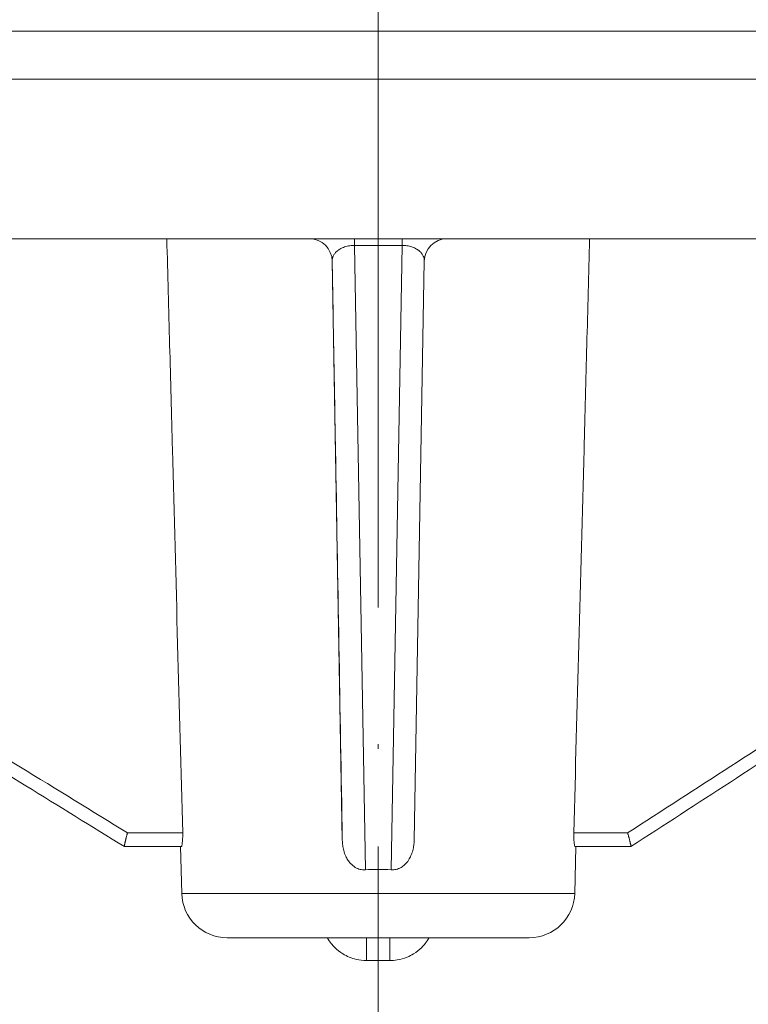
# Model space of a CAD drawing. Units: millimetres. Extents: x 2673 to 4786, y 0 to 1485.
# Drawn here: x 3078 to 3094, y 345 to 367 of the extents above; entities that cross this region are included whole.
import ezdxf

# ---------------------------------------------------------------- set-up
doc = ezdxf.new("R2010")
doc.units = ezdxf.units.MM
doc.linetypes.add('ACAD_ISO04W100', pattern=[30, 24, -3, 0, -3])
doc.linetypes.add('DOT_CENTER', pattern=[14, 12, -1, 0, -1])
for name, color, linetype, lineweight in [('вспомогательный', 140, 'Continuous', 20), ('маскировка', 93, 'Continuous', 25), ('Оси', 10, 'ACAD_ISO04W100', 13), ('Основной', 7, 'Continuous', 30)]:
    doc.layers.add(name, color=color, linetype=linetype, lineweight=lineweight)

# ---------------------------------------------------------------- blocks, each defined once
blk = doc.blocks.new('157 маск')
blk.add_wipeout([(22276.72649344258, 2831.0808633159363), (22276.726493442588, 2829.5828633159363), (22288.22527486273, 2829.5828633159363), (22288.22573063066, 2809.585352160845), (22288.240678749262, 2809.4144823540205), (22288.72853330323, 2806.6451428717687), (22288.841868628493, 2806.224642867921), (22289.027031465994, 2805.825714984807), (22289.277163720173, 2805.47128817669), (22289.584753302195, 2805.163155140879), (22289.941679035026, 2804.91365385316), (22290.336977329545, 2804.7295332917274), (22290.75846642018, 2804.6168042652857), (22291.190893403334, 2804.579263315936), (22295.18443464561, 2804.5792633159363), (22295.269171201773, 2804.9092248362285), (22295.300640762995, 2805.251208215792), (22295.302061968952, 2805.284109484506), (22295.325903431083, 2805.9485297018146), (22295.625307097787, 2819.259196930076), (22295.668733114297, 2819.9685151548915), (22295.719287441643, 2820.3249455659243), (22295.760096356484, 2820.4924045874363), (22295.852471669295, 2820.628463315936), (22298.02174425423, 2820.6291634580307), (22298.022708371704, 2820.6280629447824), (22298.188361226752, 2820.3109305806493), (22298.282479308262, 2819.9780873814066), (22298.366293620784, 2819.2874749651455), (22298.78329558556, 2807.5998031661957), (22298.58556783753, 2807.3181037987806), (22298.523326859115, 2807.20461559268), (22298.439640901786, 2806.9324731975244), (22298.438510402048, 2806.944610026364), (22298.473511610988, 2805.998663578491), (22298.564156336844, 2805.4675024264434), (22298.793166875203, 2805.025808012734), (22298.985277673444, 2804.828331626612), (22299.070561601246, 2804.764292120121), (22299.163573019487, 2804.709691935603), (22299.240683419775, 2804.672865020222), (22299.30250537353, 2804.6476723582628), (22299.364314580114, 2804.626753118546), (22299.671908349013, 2804.5794551904037), (22306.83727695391, 2804.5807075651924), (22307.04411637058, 2804.633989557654), (22307.198719698878, 2804.7381246904324), (22307.45398887809, 2805.0712348917596), (22307.504507889586, 2805.1755972799465), (22307.551030334558, 2805.2907530099183), (22307.59067718634, 2805.41204408081), (22307.592245308253, 2805.4129727869586), (22307.624445418503, 2805.5429824851753), (22307.67488662303, 2805.8988591431803), (22307.678301498676, 2805.9485297018146), (22308.51985892324, 2819.259196930057), (22308.58222817761, 2819.6679550248496), (22308.58222817761, 2819.6679550248496), (22308.58222817761, 2819.6679550248496), (22308.62980991761, 2819.8355209518545), (22308.70368187847, 2820.026974696197), (22308.804324297405, 2820.2055441922644), (22308.896014187394, 2820.3268122050818), (22308.969865471932, 2820.4073272787064), (22309.044094707002, 2820.473220061323), (22309.126010958407, 2820.530675265607), (22309.20658555011, 2820.573624457499), (22309.291708028235, 2820.605053660407), (22309.463735236575, 2820.628463315936), (22319.257190074433, 2820.628463315936), (22319.28587306977, 2820.6275137934826), (22319.349155364318, 2820.625418880408), (22319.445221199818, 2820.607357422975), (22319.53834747675, 2820.5782016482135), (22319.714327099897, 2820.49003472314), (22319.799104148846, 2820.4297771932165), (22319.883824039007, 2820.356979981335), (22319.968724630344, 2820.268487368583), (22320.047207718864, 2820.1683793624825), (22320.12058216552, 2820.055724607533), (22320.18067887592, 2819.942784675528), (22320.23527687613, 2819.818711097473), (22320.27989993806, 2819.690975315463), (22320.356183780674, 2819.2675932165357), (22320.36911931553, 2819.0847707350363), (22320.395149075375, 2818.7172293102526), (22321.307259306057, 2805.921217954867), (22321.307259306057, 2805.921217954867), (22321.317034579322, 2805.8240277402656), (22321.34484961085, 2805.699066190835), (22321.37733431918, 2805.56545751309), (22321.42370555738, 2805.4383750083525), (22321.48067629757, 2805.309734511102), (22321.549177829387, 2805.197440704108), (22321.623163881308, 2805.091045868846), (22321.706095883328, 2804.992184777038), (22321.799131969263, 2804.899622786923), (22321.89755784543, 2804.8189759345432), (22322.00797699655, 2804.745671469557), (22322.122321625116, 2804.6856788633427), (22322.244499209086, 2804.637805055675), (22322.348093536413, 2804.605520817364), (22322.43115377814, 2804.5938979519174), (22322.494569003942, 2804.585480195581), (22322.55746517132, 2804.5802410956594), (22322.621205690906, 2804.5792633159363), (22333.053930948914, 2804.5792633159363), (22333.140453265754, 2804.5848520716245), (22333.314855543613, 2804.5941612137076), (22333.506450806155, 2804.6594741212375), (22333.660816112846, 2804.7331287906777), (22333.769234424184, 2804.7988628212343), (22333.87721633225, 2804.8792971949506), (22334.00864630988, 2804.997970871002), (22334.154882317907, 2805.174000060482), (22334.26455509428, 2805.3687031379295), (22334.333450164606, 2805.538323248476), (22334.374006309055, 2805.6708416981833), (22334.404214877573, 2805.8103487856374), (22334.418760215147, 2805.9485297018146), (22335.592240545455, 2819.2591969300574), (22335.592240545455, 2819.393853080116), (22335.623591236857, 2819.533732554267), (22335.667017996224, 2819.670019763007), (22335.719333227207, 2819.794444059985), (22335.781025231892, 2819.913275743765), (22335.856648926816, 2820.0317994009556), (22335.943103151538, 2820.141907760205), (22336.066540758125, 2820.272435541736), (22336.066540758125, 2820.272435541736), (22336.23755182863, 2820.4103353003934), (22336.430401396625, 2820.512718406829), (22336.595065694095, 2820.5722448028696), (22336.595065694095, 2820.5722448028696), (22336.72510424996, 2820.6051750239276), (22336.857776272038, 2820.625108540529), (22336.984653924534, 2820.628463315936), (22351.697647000892, 2820.6352701167025), (22352.254252619987, 2820.526254931203), (22352.720205155147, 2820.233096190772), (22353.05764006297, 2819.7894563271116), (22353.2075947279, 2819.26014009269), (22354.1996428988, 2807.8799898435013), (22354.210286526963, 2807.755254481013), (22354.36835446326, 2805.9485297018146), (22354.520061026276, 2805.41223461747), (22354.848968698156, 2804.9735510346654), (22355.319184851283, 2804.6817631804297), (22355.862646510395, 2804.5792633159363), (22366.88843884761, 2804.579302428747), (22367.43435682444, 2804.6815522748657), (22367.904979036426, 2804.9756600903493), (22368.233277620027, 2805.416030917695), (22368.380981469905, 2805.94902370441), (22368.518733775545, 2807.5954771236497), (22368.54868702421, 2807.8657632719105), (22369.54672343838, 2819.259223829583), (22369.696510701036, 2819.7923035522836), (22370.0282607849, 2820.2348888881097), (22370.501928438294, 2820.5285748924657), (22371.041019796092, 2820.628463315936), (22385.76589580088, 2820.628463315936), (22386.026733072496, 2820.613654898056), (22386.23637574099, 2820.5473417381145), (22386.394887911025, 2820.4731149325626), (22386.505805859342, 2820.407241347426), (22386.613937890972, 2820.3289740115447), (22386.7177230255, 2820.237784958194), (22386.812355156213, 2820.136141259924), (22386.895646756588, 2820.0284574881944), (22386.967869293727, 2819.9161625321817), (22387.030085365084, 2819.7972194280637), (22387.083751935043, 2819.6693981305043), (22387.125904712433, 2819.5369366659174), (22387.157661170386, 2819.39742268853), (22387.173572960175, 2819.2591969300574), (22388.33178951031, 2805.9485297018146), (22388.345703035193, 2805.814072582523), (22388.373887339374, 2805.6817730512716), (22388.414588380117, 2805.54546133124), (22388.46691680824, 2805.4139434392036), (22388.530967156843, 2805.288846312683), (22388.60131641064, 2805.177142375899), (22388.680150827106, 2805.0722759931164), (22388.769952653496, 2804.9731323882593), (22388.870565634585, 2804.881595502471), (22388.978260512886, 2804.79797214875), (22389.089725256574, 2804.7331872506406), (22389.209332965842, 2804.675884375809), (22389.209332965842, 2804.675884375809), (22389.328441153226, 2804.6337821635534), (22389.448228515197, 2804.603200856102), (22389.56751026347, 2804.587488391233), (22389.651370989, 2804.5806844328436), (22389.696618776543, 2804.5792633159363), (22400.129344034558, 2804.5792633159363), (22400.15208211985, 2804.5796362488472), (22400.19741850289, 2804.5803390247434), (22400.260000541686, 2804.5859055297965), (22400.326748247935, 2804.596135519562), (22400.40735093051, 2804.6110043621447), (22400.511017466622, 2804.639462738597), (22400.630463698446, 2804.687075535797), (22400.32221160744, 2804.5943461816514), (22400.511017466622, 2804.639462738597), (22400.630463698446, 2804.687075535797), (22400.742051035042, 2804.745328035661), (22400.853081781297, 2804.8188472376814), (22400.953754438386, 2804.901737409381), (22401.077704221927, 2805.0256120083295), (22401.210330077218, 2805.200355263158), (22401.313232872653, 2805.4008332462486), (22401.373320290117, 2805.566585802765), (22401.409190517275, 2805.6975260157037), (22401.43465412655, 2805.8282084188486), (22401.4472829923, 2805.9643596866867), (22402.394368493588, 2819.2674571872285), (22402.405241683595, 2819.363348915148), (22402.4266816123, 2819.5542966180656), (22402.49666346245, 2819.7756934567815), (22402.570126446557, 2819.9443173334744), (22402.634572447, 2820.064101646868), (22402.707717340145, 2820.1744929545775), (22402.783810374538, 2820.2734846071685), (22402.86672209337, 2820.356977145189), (22402.951428401248, 2820.4297627519727), (22403.036219910588, 2820.4900338161406), (22403.12202043659, 2820.53865659425), (22403.21224799763, 2820.578218286242), (22403.30536534516, 2820.607365250694), (22403.401405793655, 2820.6254197574117), (22403.497954027505, 2820.628559446264), (22413.315748623267, 2820.6272284144175), (22413.374026064812, 2820.624741134735), (22413.46297988915, 2820.6041459820435), (22413.54797166608, 2820.5717746162613), (22413.62819457242, 2820.5280849949154), (22413.70606662805, 2820.4735115890153), (22413.78019547927, 2820.4078031757285), (22413.854120555952, 2820.327326043571), (22413.92151167259, 2820.2382822492054), (22413.984705646606, 2820.1371978264488), (22414.038951588824, 2820.032948197126), (22414.08895895923, 2819.9179272041283), (22414.147130603666, 2819.7533794051806), (22414.230690802226, 2819.2591969300574), (22415.075666063498, 2805.898827648141), (22415.08196586706, 2805.8072162588287), (22415.10162125084, 2805.6681771761), (22415.126864200058, 2805.5396139452114), (22415.17047571276, 2805.372195949798), (22415.238741353438, 2805.1813799706224), (22415.33111235571, 2805.0053545025844), (22415.416245288132, 2804.883595083946), (22415.483032987562, 2804.8046314922162), (22415.553607466365, 2804.7365799658924), (22415.62554865194, 2804.6814234106478), (22415.70183656209, 2804.6363082684657), (22415.782132839835, 2804.6029396469285), (22415.86415740118, 2804.582655668096), (22415.917619402346, 2804.580323106669), (22415.94190981243, 2804.5792633159363), (22423.065208808996, 2804.5792633159363), (22423.105749282004, 2804.5798424214663), (22423.146673471547, 2804.581688488106), (22423.188109390772, 2804.5881866711693), (22423.23070094706, 2804.595186444494), (22423.271999095665, 2804.6054114650206), (22423.31416735407, 2804.6175615124343), (22423.356276775834, 2804.632144805966), (22423.398165118168, 2804.649189039002), (22423.449026116017, 2804.647998817885), (22423.51081624391, 2804.6732864678424), (22423.57313440767, 2804.7031541706847), (22423.638705074205, 2804.7397438826074), (22423.711677659834, 2804.7887977565265), (22423.778677370756, 2804.8388878290716), (22423.83103353881, 2804.8868320624806), (22423.87532643319, 2804.9308552840266), (22423.91743750529, 2804.977185380584), (22423.97455311186, 2805.04670445305), (22424.04055530944, 2805.1423917682705), (22424.04055530944, 2805.1423917682705), (22424.105543708476, 2805.261609060138), (22424.15470444258, 2805.3746946580172), (22424.187838767146, 2805.4696063521906), (22424.210348526834, 2805.5468247615277), (22424.226160454728, 2805.609573839042), (22424.239979175705, 2805.6735039858854), (22424.251195599052, 2805.735605683843), (22424.26094024156, 2805.801521884774), (22424.27396280025, 2805.937652552957), (22424.277038114476, 2805.998663578495), (22424.312106396665, 2806.9487255677686), (22424.29177631776, 2807.060984517846), (22424.26630409615, 2807.127363044744), (22424.2269806382, 2807.2088735318503), (22424.164981651975, 2807.318106803935), (22424.00573272959, 2807.5483792116506), (22423.9672541399, 2807.599803166194), (22424.38490253798, 2819.2852057686055), (22424.392362592786, 2819.430801520212), (22424.402499177508, 2819.55278934367), (22424.418919391144, 2819.6954625120275), (22424.436558304824, 2819.8139634062563), (22424.449305360704, 2819.88659952544), (22424.465103822193, 2819.965569980486), (22424.48221168096, 2820.0413767347427), (22424.500533398965, 2820.1139056720986), (22424.519973332855, 2820.18304235665), (22424.5371846795, 2820.2382450631862), (22424.551760367405, 2820.2815231428517), (22424.563546002457, 2820.3147367419892), (22424.591169701536, 2820.3859301410994), (22424.67264428287, 2820.550325864082), (22424.702786534453, 2820.596354062297), (22424.728190892496, 2820.628463315936), (22426.89807805617, 2820.628463315936), (22426.96117164001, 2820.5677490397675), (22426.98262228923, 2820.5162822258803), (22427.004610272557, 2820.444294202211), (22427.027044079743, 2820.346959023902), (22427.05219382029, 2820.20664684941), (22427.076813870226, 2820.0199824186047), (22427.09478843358, 2819.8292634828094), (22427.12524262771, 2819.2591969300593), (22427.424646294374, 2805.9485297018146), (22427.428651385202, 2805.678605779486), (22427.439174632364, 2805.4212742046107), (22427.453434159597, 2805.1871691984657), (22427.472165577943, 2804.9842523797497), (22427.490893169383, 2804.817279501679), (22427.515230946858, 2804.6980029092083), (22427.56611507986, 2804.5792633159363), (22431.58228089601, 2804.579439257769), (22431.733507006964, 2804.584227078081), (22431.879738123906, 2804.5974731630467), (22432.10425176818, 2804.6350228153683), (22432.363938192142, 2804.7054190656004), (22432.65075339617, 2804.822833103759), (22432.920915548788, 2804.9747620288767), (22433.202435174164, 2805.182611660048), (22433.479428826988, 2805.458671574946), (22433.718078328868, 2805.796480761625), (22433.891354370728, 2806.1515005084775), (22433.97305759246, 2806.4132011761976), (22434.021641217656, 2806.645142871769), (22434.14369938603, 2807.3374776372757), (22434.26575701724, 2808.029812481669), (22434.38781426202, 2808.7221473789828), (22434.469185409693, 2809.183704027945), (22434.5098709762, 2809.414482354022), (22434.524077287864, 2809.58507375088), (22434.523983424573, 2829.5828633159363), (22446.024056282873, 2829.5828633159363), (22446.024056282873, 2831.080863315937), (22445.875385067782, 2831.436927261646), (22445.52405628287, 2831.5808633159363), (22439.125274862727, 2831.5808633159363), (22439.124766213732, 2832.4797432733853), (22438.973602723396, 2834.2149754119746), (22438.51290162916, 2835.8970999097924), (22415.587164162418, 2898.898275263412), (22414.987097119047, 2900.230949267818), (22414.33435751097, 2901.241081488901), (22414.124831142202, 2901.5801121905097), (22413.270686342443, 2902.521383743413), (22412.932845375766, 2902.8472328469798), (22412.483947312492, 2903.215684875424), (22411.90693768071, 2903.6872697269428), (22410.865802778608, 2904.3008994789416), (22410.617903848124, 2904.447373396368), (22410.3637110054, 2904.549662597172), (22409.19669785852, 2905.0185056762857), (22407.726358747554, 2905.361016319788), (22406.196105464962, 2905.474931830088), (22316.553532493108, 2905.4613027323417), (22316.55474361319, 2905.4773569781187), (22315.604620332837, 2905.4040862720426), (22315.042816194073, 2905.3637580921786), (22313.532277256545, 2905.012283962016), (22312.101122825006, 2904.43197728986), (22310.812901110134, 2903.6630155865428), (22309.642233433555, 2902.704449777011), (22308.582825883008, 2901.5214804424177), (22307.79872623561, 2900.308140705951), (22307.158412068035, 2898.8994647491927), (22284.22834865487, 2835.8897239133703), (22284.014031881794, 2835.107211420167), (22283.774660187257, 2834.2103354894643), (22283.634694829016, 2832.4807537500005), (22283.62527486273, 2831.5808633159363), (22277.226493442584, 2831.5808633159363), (22277.139861539476, 2831.5729613534354), (22277.054995238963, 2831.550605363155), (22276.973783468107, 2831.5131696247263), (22276.90495649234, 2831.464134080001), (22276.842423428785, 2831.4013896733377), (22276.794508483996, 2831.33210719403), (22276.75694803999, 2831.251752172378), (22276.73359965586, 2831.1660190587136)]).dxf.layer = 'вспомогательный'
at = {"layer": 'вспомогательный', "linetype": 'Continuous'}
for p, q in [((22354.19829908857, 2807.892271528804), (22353.20382197681, 2819.259196930057)), ((22369.54672774864, 2819.259196930057), (22368.55225063688, 2807.892271528801)), ((22354.21028652696, 2807.755254481013), (22354.19829908857, 2807.892271528804)), ((22368.55225063688, 2807.892271528801), (22368.54026319849, 2807.755254481013)), ((22354.36835446325, 2805.948529701815), (22354.21028652696, 2807.755254481013)), ((22368.54026319849, 2807.755254481013), (22368.3821952622, 2805.948529701815)), ((22368.05968375802, 2807.442863315936), (22354.69086596743, 2807.442863315936)), ((22367.54654482033, 2806.852463315936), (22355.20400490512, 2806.852463315366)), ((22366.96864640647, 2805.579263315936), (22355.78190331899, 2805.579263315936)), ((22355.86264651039, 2804.579263315936), (22366.88790321507, 2804.579263315936))]:
    blk.add_line(p, q, dxfattribs=at)
for centre, radius, start, end in [((22371.04101979578, 2819.128463315936), 1.5, 89.99999998811887, 174.9999999999971), ((22355.86264651039, 2806.079263315936), 1.499999999999307, 185.0000000000029, 270), ((22366.88790321507, 2806.079263315936), 1.5, 270, 354.9999999999972)]:
    blk.add_arc(centre, radius, start, end, dxfattribs=at)
for points in [[(22369.10490055996, 2819.302775014587), (22369.13290089647, 2819.503129674347), (22369.17246997439, 2819.669918830401), (22369.2318655975, 2819.847311411908), (22369.30738324132, 2820.017819834393), (22369.40670584647, 2820.193588638853), (22369.50452104655, 2820.33420432064), (22369.63434026897, 2820.488053747549), (22369.75657336128, 2820.608238847744), (22370.05378910218, 2820.830415700249), (22370.38704487842, 2820.99453042638), (22370.56281611911, 2821.05275020076), (22370.7436031673, 2821.094760574242), (22370.92703225964, 2821.12002549732), (22371.1119003884, 2821.128463376594)], [(22353.64564916528, 2819.302775015233), (22353.90695212506, 2816.337811167623), (22354.16825594228, 2813.372837640285), (22354.42956055943, 2810.407854964952), (22354.69086596743, 2807.442863315936)], [(22369.10490055996, 2819.302775014587), (22368.8435976, 2816.337811164001), (22368.58229378259, 2813.372837633688), (22368.32098916574, 2810.407854961652), (22368.05968375802, 2807.442863315936)], [(22369.10490055996, 2819.302775014587), (22369.11207827196, 2819.302138555081), (22369.11928392598, 2819.301498530776), (22369.12651473381, 2819.300855177968), (22369.13376790722, 2819.300208732952), (22369.141040658, 2819.299559432023), (22369.14833019792, 2819.298907511474), (22369.15563373876, 2819.298253207602), (22369.1629484923, 2819.297596756699), (22369.17027167033, 2819.296938395063), (22369.1776004846, 2819.296278358987), (22369.18493214692, 2819.295616884766), (22369.19226386906, 2819.294954208695), (22369.19959286278, 2819.294290567068), (22369.20691633989, 2819.293626196181), (22369.21423151214, 2819.292961332328), (22369.22153559133, 2819.292296211804), (22369.22882578923, 2819.291631070904), (22369.23609931762, 2819.290966145922), (22369.24335338827, 2819.290301673153), (22369.25058521297, 2819.289637888893), (22369.2577920035, 2819.288975029435), (22369.26497097163, 2819.288313331076), (22369.27211932915, 2819.287653030108), (22369.27693262155, 2819.287207604943), (22369.28172863902, 2819.28676311755), (22369.28650640725, 2819.286319655943), (22369.29126495192, 2819.285877308129), (22369.29600329873, 2819.285436162122), (22369.30072047336, 2819.284996305931), (22369.3054155015, 2819.284557827567), (22369.31008740883, 2819.284120815043), (22369.31473522105, 2819.283685356367), (22369.31935796383, 2819.283251539552), (22369.32395466288, 2819.282819452608), (22369.32852434387, 2819.282389183546), (22369.33306603249, 2819.281960820377), (22369.33757875444, 2819.281534451112), (22369.34206153539, 2819.281110163762), (22369.34651340104, 2819.280688046338), (22369.35093337707, 2819.28026818685), (22369.3546651058, 2819.279913095058), (22369.35837241351, 2819.279559761717), (22369.36205478806, 2819.279208235572), (22369.3657117173, 2819.278858565368), (22369.36934268909, 2819.27851079985), (22369.37294719127, 2819.278164987764), (22369.37652471172, 2819.277821177856), (22369.38007473828, 2819.27747941887), (22369.38359675881, 2819.277139759552), (22369.38709026117, 2819.276802248648), (22369.39055473321, 2819.276466934903), (22369.39398966278, 2819.276133867062), (22369.39739453775, 2819.27580309387), (22369.40076884597, 2819.275474664073), (22369.40411207529, 2819.275148626416), (22369.40742371357, 2819.274825029646), (22369.41070324867, 2819.274503922506), (22369.41395016844, 2819.274185353742), (22369.41716396074, 2819.273869372101), (22369.42034411342, 2819.273556026326), (22369.42320669403, 2819.273273381149), (22369.4260407051, 2819.272992989619), (22369.42884589863, 2819.272714877635), (22369.4316220266, 2819.272439071092), (22369.434368841, 2819.272165595887), (22369.43708609382, 2819.271894477916), (22369.43977353704, 2819.271625743076), (22369.44243092267, 2819.271359417263), (22369.44505800269, 2819.271095526374), (22369.44765452908, 2819.270834096304), (22369.45022025384, 2819.270575152952), (22369.45275492895, 2819.270318722211), (22369.4552583064, 2819.270064829981), (22369.45773013819, 2819.269813502155), (22369.4601701763, 2819.269564764631), (22369.46257817273, 2819.269318643306), (22369.46495387945, 2819.269075164076), (22369.46729704846, 2819.268834352837), (22369.46960743175, 2819.268596235486), (22369.47188478131, 2819.268360837918), (22369.47412884913, 2819.268128186032), (22369.47633938719, 2819.267898305722), (22369.47842365821, 2819.267680887256), (22369.48047693815, 2819.26746604017), (22369.48249916175, 2819.267253774281), (22369.48449026375, 2819.267044099404), (22369.48645017887, 2819.266837025355), (22369.48837884186, 2819.266632561952), (22369.49027618744, 2819.266430719008), (22369.49214215035, 2819.26623150634), (22369.49397666531, 2819.266034933764), (22369.49577966707, 2819.265841011095), (22369.49755109036, 2819.265649748151), (22369.49929086991, 2819.265461154745), (22369.50099894045, 2819.265275240696), (22369.50267523672, 2819.265092015817), (22369.50431969345, 2819.264911489925), (22369.50593224537, 2819.264733672837), (22369.50751282722, 2819.264558574367), (22369.50906137373, 2819.264386204332), (22369.51057781963, 2819.264216572548), (22369.51206209966, 2819.26404968883), (22369.51351414856, 2819.263885562994), (22369.51493390104, 2819.263724204857), (22369.51632129185, 2819.263565624234), (22369.51767766375, 2819.263409670071), (22369.51900173096, 2819.263256495113), (22369.52029357205, 2819.263106096387), (22369.52155326559, 2819.262958470923), (22369.52278089014, 2819.262813615753), (22369.52397652427, 2819.262671527905), (22369.52514024654, 2819.26253220441), (22369.52627213553, 2819.262395642298), (22369.5273722698, 2819.262261838597), (22369.52844072792, 2819.262130790339), (22369.52947758845, 2819.262002494554), (22369.53048292995, 2819.261876948271), (22369.531456831, 2819.261754148519), (22369.53239937017, 2819.261634092329), (22369.53331062601, 2819.261516776732), (22369.5341906771, 2819.261402198756), (22369.535039602, 2819.261290355431), (22369.53585747928, 2819.261181243789), (22369.5366443875, 2819.261074860858), (22369.53740040524, 2819.260971203667), (22369.53812561104, 2819.26087026925), (22369.5388200835, 2819.260772054632), (22369.53948390117, 2819.260676556846), (22369.54014601109, 2819.26057950749), (22369.54077513437, 2819.260485384715), (22369.5413714565, 2819.260394176027), (22369.54193516297, 2819.260305868929), (22369.54246643927, 2819.260220450926), (22369.54296547089, 2819.260137909523), (22369.54343244332, 2819.260058232223), (22369.54386754205, 2819.259981406532), (22369.54427095257, 2819.259907419955), (22369.54464286037, 2819.259836259994), (22369.54498345094, 2819.259767914156), (22369.5452683826, 2819.259707711322), (22369.5455273607, 2819.259649845636), (22369.54576055564, 2819.259594304684), (22369.54596813781, 2819.259541076058), (22369.5461502776, 2819.259490147346), (22369.54630714542, 2819.259441506136), (22369.54643892111, 2819.259395137874), (22369.54654578263, 2819.259351030267), (22369.54662791171, 2819.259309169629), (22369.5466733879, 2819.259279240364), (22369.54670513342, 2819.259250561351), (22369.54671588179, 2819.259236688816), (22369.54672322713, 2819.259223126596), (22369.54672717941, 2819.25920987393), (22369.54672774864, 2819.259196930057)], [(22354.69086596743, 2807.442863315936), (22354.67454591906, 2807.443128442427), (22354.6582487399, 2807.44392340654), (22354.56819406437, 2807.458101989856), (22354.48238561414, 2807.488377027317), (22354.40109190676, 2807.535624033801), (22354.33034372156, 2807.597423433109), (22354.27793107224, 2807.663515092897), (22354.23762084209, 2807.737680769559), (22354.22395521051, 2807.772550043594), (22354.2115465181, 2807.813892547942), (22354.20290135712, 2807.855510412734), (22354.19829908857, 2807.892271528804)], [(22368.05968375802, 2807.442863315936), (22368.07608761978, 2807.443131173764), (22368.09246827573, 2807.443934323059), (22368.18250517818, 2807.458139800484), (22368.26829218757, 2807.488435952639), (22368.34958620384, 2807.535716127551), (22368.42032659343, 2807.597551172956), (22368.45046251852, 2807.632674546965), (22368.47361875593, 2807.665033961394), (22368.49622724096, 2807.703170366109), (22368.5129448958, 2807.737717450184), (22368.5388597942, 2807.813327133573), (22368.55225063688, 2807.892271528801)], [(22354.21028652696, 2807.755254481013), (22354.21953410157, 2807.681488578202), (22354.23692291172, 2807.597992594558), (22354.2619944514, 2807.514763763508), (22354.28962306269, 2807.444589696438), (22354.37097597598, 2807.295662651756), (22354.47674849995, 2807.162964633249), (22354.54287843964, 2807.099481533872), (22354.61463576409, 2807.042375474428), (22354.6894025876, 2806.993296099622), (22354.78371021217, 2806.943888968734), (22354.86624946963, 2806.91045095629), (22354.95147234414, 2806.884433908766), (22355.03589241693, 2806.866497828411), (22355.13723027404, 2806.85466367077), (22355.17059783973, 2806.85301356027), (22355.20400490512, 2806.852463315366)], [(22367.54654482033, 2806.852463315936), (22367.57995188663, 2806.853013560371), (22367.61331945141, 2806.85466367077), (22367.69920545379, 2806.864021328277), (22367.79907738131, 2806.884433908766), (22367.87775927686, 2806.90815838754), (22367.96683951328, 2806.943888968734), (22368.06114713785, 2806.993296099623), (22368.13591396136, 2807.042375474428), (22368.20767128584, 2807.099481533896), (22368.2738012255, 2807.162964633249), (22368.32656470791, 2807.223293232101), (22368.38146254828, 2807.298515818599), (22368.42429001142, 2807.369861626838), (22368.46092666276, 2807.444589696438), (22368.51327347174, 2807.596604285541), (22368.54026319849, 2807.755254481013)], [(22355.20400490512, 2806.852463315366), (22355.22213127123, 2806.648268829603), (22355.24025764069, 2806.444074305718), (22355.25838390816, 2806.239879545798), (22355.27651017899, 2806.035684748412)], [(22367.47403954924, 2806.0356847768), (22367.49216581793, 2806.239879551581), (22367.51029208327, 2806.444074288896), (22367.52841845347, 2806.648268821263), (22367.54654482033, 2806.852463315936)], [(22354.36835446325, 2805.948529701815), (22354.36835616348, 2805.948550239103), (22354.36836481694, 2805.948571405725), (22354.36838044488, 2805.948593203355), (22354.36840306843, 2805.948615633661), (22354.36846938657, 2805.948662398903), (22354.36856393881, 2805.948711714641), (22354.36873421531, 2805.948781458683), (22354.36895537032, 2805.948855790565), (22354.36922778955, 2805.948934740359), (22354.36955185072, 2805.949018335736), (22354.36992793711, 2805.949106608494), (22354.37035641092, 2805.94919958623), (22354.37083763433, 2805.949297296539), (22354.37137196956, 2805.949399767017), (22354.37195977878, 2805.949507025259), (22354.37255006504, 2805.94961029032), (22354.37318652827, 2805.949717683609), (22354.37386940803, 2805.949829222386), (22354.37459894389, 2805.949944923912), (22354.3753753754, 2805.950064805447), (22354.37619894213, 2805.950188884253), (22354.37706988365, 2805.950317177589), (22354.37798843951, 2805.950449702716), (22354.37895484928, 2805.950586476897), (22354.37996935251, 2805.95072751739), (22354.38103218877, 2805.950872841456), (22354.38214359763, 2805.951022466356), (22354.38330381863, 2805.951176409352), (22354.38451204703, 2805.951334545773), (22354.38576982342, 2805.951497063134), (22354.38707726438, 2805.951663967194), (22354.38843448648, 2805.951835263715), (22354.38984160631, 2805.952010958456), (22354.39129874043, 2805.952191057176), (22354.39280600543, 2805.952375565636), (22354.39436351788, 2805.952564489595), (22354.39597139436, 2805.952757834813), (22354.39762975144, 2805.952955607052), (22354.39933870571, 2805.95315781207), (22354.40109837373, 2805.953364455626), (22354.40290887209, 2805.953575543482), (22354.40477031735, 2805.953791081396), (22354.40668282611, 2805.95401107513), (22354.40864651493, 2805.954235530443), (22354.41066150039, 2805.954464453094), (22354.41272789907, 2805.954697848844), (22354.41484582754, 2805.954935723453), (22354.41701540239, 2805.95517808268), (22354.41923674017, 2805.955424932286), (22354.42150995749, 2805.95567627803), (22354.42383517091, 2805.955932125673), (22354.426212497, 2805.956192480973), (22354.42864205235, 2805.956457349692), (22354.43112395352, 2805.956726737589), (22354.43365574217, 2805.95700037229), (22354.43623997443, 2805.957278527332), (22354.43887655371, 2805.957561189581), (22354.44156538342, 2805.957848345902), (22354.44430636695, 2805.95813998316), (22354.44709940771, 2805.958436088222), (22354.44994440909, 2805.958736647953), (22354.45284127451, 2805.959041649219), (22354.45578990736, 2805.959351078885), (22354.45879021105, 2805.959664923817), (22354.46184208897, 2805.95998317088), (22354.46494544454, 2805.960305806942), (22354.46810018114, 2805.960632818865), (22354.47130620219, 2805.960964193518), (22354.47456341109, 2805.961299917764), (22354.47787171123, 2805.96163997847), (22354.48123100603, 2805.961984362503), (22354.48464119888, 2805.962333056726), (22354.48810219318, 2805.962686048006), (22354.49161389234, 2805.963043323208), (22354.49517619976, 2805.963404869199), (22354.49878901885, 2805.963770672843), (22354.50245225299, 2805.964140721007), (22354.5061658056, 2805.964515000554), (22354.50992958008, 2805.964893498354), (22354.51374347983, 2805.96527620127), (22354.5177601149, 2805.965678370046), (22354.52183045909, 2805.966085032695), (22354.52595415003, 2805.966496152818), (22354.53013082539, 2805.966911694014), (22354.53436012283, 2805.967331619884), (22354.53864167999, 2805.967755894028), (22354.54297513454, 2805.968184480046), (22354.54736012412, 2805.968617341536), (22354.5517962864, 2805.969054442101), (22354.55628325902, 2805.969495745339), (22354.56082067965, 2805.969941214852), (22354.56540818594, 2805.970390814237), (22354.57004541555, 2805.970844507096), (22354.57473200612, 2805.971302257029), (22354.57946759533, 2805.971764027635), (22354.5842518208, 2805.972229782515), (22354.58908432022, 2805.972699485269), (22354.59396473123, 2805.973173099495), (22354.59889269148, 2805.973650588796), (22354.60386783864, 2805.97413191677), (22354.60888981034, 2805.974617047018), (22354.61395824427, 2805.975105943139), (22354.61907277806, 2805.975598568734), (22354.62423304937, 2805.976094887402), (22354.62943869586, 2805.976594862744), (22354.63514550742, 2805.977142176223), (22354.640904584, 2805.977693681667), (22354.64671520577, 2805.978249311907), (22354.65257665288, 2805.978808999775), (22354.65848820548, 2805.9793726781), (22354.66444914373, 2805.979940279715), (22354.67045874778, 2805.980511737452), (22354.67651629779, 2805.98108698414), (22354.6826210739, 2805.981665952613), (22354.68877235628, 2805.982248575699), (22354.69496942508, 2805.982834786233), (22354.70121156044, 2805.983424517044), (22354.70749804254, 2805.984017700963), (22354.71382815152, 2805.984614270822), (22354.72020116753, 2805.985214159452), (22354.72661637073, 2805.985817299686), (22354.73307304128, 2805.986423624353), (22354.73957045932, 2805.987033066284), (22354.74610790502, 2805.987645558313), (22354.75268465852, 2805.988261033269), (22354.75929999999, 2805.988879423983), (22354.76595320957, 2805.989500663289), (22354.77264356742, 2805.990124684015), (22354.78078953583, 2805.99088355932), (22354.78898700277, 2805.991646243659), (22354.79723448704, 2805.992412604425), (22354.80553050745, 2805.993182509011), (22354.8138735828, 2805.993955824809), (22354.8222622319, 2805.994732419212), (22354.83069497355, 2805.995512159611), (22354.83917032657, 2805.9962949134), (22354.84768680976, 2805.997080547971), (22354.85624294194, 2805.997868930716), (22354.86483724189, 2805.998659929028), (22354.87346822844, 2805.9994534103), (22354.88213442039, 2806.000249241923), (22354.89083433655, 2806.001047291291), (22354.89956649571, 2806.001847425796), (22354.90832941671, 2806.00264951283), (22354.91712161832, 2806.003453419785), (22354.92594161937, 2806.004259014055), (22354.93478793867, 2806.005066163031), (22354.94776172289, 2806.006248393519), (22354.96078337765, 2806.007433213624), (22354.97384849439, 2806.008620241783), (22354.98695266459, 2806.009809096431), (22355.00009147969, 2806.010999396004), (22355.01326053119, 2806.012190758938), (22355.02645541053, 2806.013382803669), (22355.03967170917, 2806.014575148633), (22355.05290501859, 2806.015767412265), (22355.06615093025, 2806.016959213001), (22355.07940503561, 2806.018150169279), (22355.09266292613, 2806.019339899532), (22355.10592019329, 2806.020528022197), (22355.1191749124, 2806.021714381587), (22355.13242058426, 2806.022898417953), (22355.14565365756, 2806.024079834965), (22355.15887058097, 2806.025258336295), (22355.17206780317, 2806.026433625615), (22355.18524177285, 2806.027605406597), (22355.19838893869, 2806.028773382913), (22355.21150574935, 2806.029937258233), (22355.22458865353, 2806.031096736229), (22355.23763409991, 2806.032251520573), (22355.25063853716, 2806.033401314938), (22355.26359841396, 2806.034545822994), (22355.27651017899, 2806.035684748412)], [(22355.78190331899, 2805.579263315936), (22355.74664938172, 2805.580472313733), (22355.71156117457, 2805.584093614033), (22355.68063152629, 2805.589327037943), (22355.65006213631, 2805.596442314518), (22355.60826072715, 2805.609464244355), (22355.56779921326, 2805.625974190705), (22355.52891216734, 2805.645871165348), (22355.49183411384, 2805.669054180063), (22355.44256683155, 2805.707575716041), (22355.39861697026, 2805.751691342688), (22355.36048226933, 2805.800882920929), (22355.32866050155, 2805.854632311683), (22355.31541651792, 2805.882722939088), (22355.30397328949, 2805.911539398404), (22355.29435967229, 2805.941006112542), (22355.28660453734, 2805.971047504413), (22355.28048420269, 2806.003200479297), (22355.27651017899, 2806.035684748412)], [(22367.47403954924, 2806.0356847768), (22367.47008592429, 2806.003331244177), (22367.46400320448, 2805.971305754905), (22367.45626424222, 2805.941260483491), (22367.44666650466, 2805.911788901516), (22367.43523881853, 2805.882966599278), (22367.42200999556, 2805.854869167069), (22367.39021727053, 2805.80110334087), (22367.35210919607, 2805.751891983578), (22367.30818325778, 2805.707753492483), (22367.25893690748, 2805.669206264875), (22367.22187107621, 2805.646003654394), (22367.18299448487, 2805.626086201207), (22367.14254160819, 2805.609555009745), (22367.1007469692, 2805.596511184439), (22367.07018124118, 2805.589379922871), (22367.03925425704, 2805.584130348247), (22367.00403414837, 2805.580481516688), (22366.96864640647, 2805.579263315936)], [(22367.47403954924, 2806.0356847768), (22367.4869513128, 2806.034545834636), (22367.49991118819, 2806.033401310434), (22367.51291562407, 2806.032251500521), (22367.52596106914, 2806.031096701223), (22367.53904397206, 2806.029937208868), (22367.55216078152, 2806.028773319782), (22367.5653079462, 2806.027605330295), (22367.57848191477, 2806.026433536731), (22367.59167913592, 2806.02525823542), (22367.60489605834, 2806.024079722688), (22367.61812913068, 2806.022898294862), (22367.63137480165, 2806.02171424827), (22367.64462951991, 2806.020527879239), (22367.65788678627, 2806.019339747519), (22367.67114467605, 2806.018150008789), (22367.68439878071, 2806.016959044608), (22367.69764469173, 2806.015767236533), (22367.71087800055, 2806.014574966121), (22367.72409429865, 2806.01338261493), (22367.73728917748, 2806.012190564519), (22367.75045822853, 2806.010999196445), (22367.76359704323, 2806.009808892263), (22367.77670121306, 2806.008620033534), (22367.78976632949, 2806.007433001815), (22367.80278798397, 2806.006248178663), (22367.81576176797, 2806.005065945636), (22367.82460808713, 2806.00425879521), (22367.83342808808, 2806.003453199722), (22367.8422202896, 2806.002649291774), (22367.85098321052, 2806.001847203971), (22367.85971536964, 2806.001047068915), (22367.86841528576, 2806.000249019212), (22367.8770814777, 2805.999453187464), (22367.88571246425, 2805.998659706275), (22367.89430676423, 2805.997868708249), (22367.90286289644, 2805.997080325991), (22367.91137937969, 2805.996294692102), (22367.91985473279, 2805.995511939188), (22367.92828747453, 2805.99473219985), (22367.93667612374, 2805.993955606695), (22367.94501919921, 2805.993182292325), (22367.95331521975, 2805.992412389344), (22367.96156270418, 2805.991646030356), (22367.96976017128, 2805.990883347963), (22367.97790613988, 2805.990124474771), (22367.98459649789, 2805.989500455912), (22367.99124970764, 2805.988879218581), (22367.99786504928, 2805.988260829944), (22368.00444180298, 2805.987645357167), (22368.01097924887, 2805.987032867416), (22368.01747666712, 2805.986423427857), (22368.02393333788, 2805.985817105655), (22368.0303485413, 2805.985213967976), (22368.03672155754, 2805.984614081987), (22368.04305166675, 2805.984017514853), (22368.0493381491, 2805.98342433374), (22368.05558028471, 2805.982834605814), (22368.06177735377, 2805.982248398241), (22368.06792863641, 2805.981665778187), (22368.07403341279, 2805.981086812816), (22368.08009096307, 2805.980511569296), (22368.08610056741, 2805.979940114792), (22368.09206150594, 2805.97937251647), (22368.09797305883, 2805.978808841497), (22368.10383450624, 2805.978249157037), (22368.10964512831, 2805.977693530257), (22368.1154042052, 2805.977142028322), (22368.12111101707, 2805.976594718399), (22368.12631666385, 2805.976094746368), (22368.13147693545, 2805.975598431045), (22368.13659146954, 2805.975105808827), (22368.14165990376, 2805.974616916112), (22368.14668187577, 2805.974131789297), (22368.15165702322, 2805.97365046478), (22368.15658498378, 2805.973172978959), (22368.1614653951, 2805.972699368231), (22368.16629789482, 2805.972229668994), (22368.17108212061, 2805.971763917646), (22368.17581771011, 2805.971302150584), (22368.180504301, 2805.970844404205), (22368.18514153091, 2805.970390714908), (22368.18972903752, 2805.96994111909), (22368.19426645846, 2805.969495653148), (22368.19875343139, 2805.969054353481), (22368.20318959398, 2805.968617256485), (22368.20757458387, 2805.96818439856), (22368.21190803873, 2805.967755816101), (22368.2161895962, 2805.967331545506), (22368.22041889394, 2805.966911623174), (22368.22459556961, 2805.966496085502), (22368.22871926085, 2805.966084968887), (22368.23278960533, 2805.965678309728), (22368.23680624071, 2805.965276144421), (22368.24062014074, 2805.964893444821), (22368.24438391551, 2805.964514950312), (22368.2480974684, 2805.964140674029), (22368.25176070283, 2805.963770629102), (22368.25537352219, 2805.963404828666), (22368.25893582989, 2805.963043285852), (22368.26244752932, 2805.962686013791), (22368.2659085239, 2805.962333025619), (22368.26931871702, 2805.961984334466), (22368.27267801208, 2805.961639953464), (22368.27598631248, 2805.961299895748), (22368.27924352164, 2805.960964174448), (22368.28244954294, 2805.960632802698), (22368.2856042798, 2805.960305793629), (22368.28870763561, 2805.959983160375), (22368.29175951377, 2805.959664916069), (22368.29475981769, 2805.95935107384), (22368.29770845077, 2805.959041646825), (22368.30060531642, 2805.958736648153), (22368.30345031802, 2805.958436090958), (22368.306243359, 2805.958139988373), (22368.30898434274, 2805.957848353528), (22368.31167317265, 2805.957561199559), (22368.31430975213, 2805.957278539595), (22368.31689398458, 2805.957000386771), (22368.31942577341, 2805.956726754219), (22368.32190767477, 2805.956457368401), (22368.3243372303, 2805.956192501689), (22368.32671455656, 2805.95593214832), (22368.32903977014, 2805.955676302535), (22368.33131298762, 2805.95542495857), (22368.33353432556, 2805.955178110666), (22368.33570390054, 2805.95493575306), (22368.33782182915, 2805.954697879992), (22368.33988822795, 2805.954464485701), (22368.34190321354, 2805.954235564424), (22368.34386690247, 2805.954011110401), (22368.34577941132, 2805.953791117871), (22368.34764085669, 2805.953575581072), (22368.34945135513, 2805.953364494243), (22368.35121102323, 2805.953157851622), (22368.35291997757, 2805.952955647449), (22368.35457833471, 2805.952757875962), (22368.35618621125, 2805.952564531399), (22368.35774372374, 2805.952375608001), (22368.35925098878, 2805.952191100004), (22368.36070812293, 2805.952011001649), (22368.36211524278, 2805.951835307173), (22368.3634724649, 2805.951664010816), (22368.36477990586, 2805.951497106816), (22368.36603768224, 2805.951334589412), (22368.36724591063, 2805.951176452842), (22368.36840613161, 2805.951022509592), (22368.36951754044, 2805.95087288433), (22368.37058037666, 2805.950727559794), (22368.37159487984, 2805.950586518724), (22368.37256128954, 2805.950449743857), (22368.37347984533, 2805.950317217932), (22368.37435078677, 2805.950188923687), (22368.37517435341, 2805.950064843862), (22368.37595078483, 2805.949944961193), (22368.37668032058, 2805.949829258421), (22368.37736320022, 2805.949717718282), (22368.37799966332, 2805.949610323516), (22368.37858994944, 2805.949507056861), (22368.3791777585, 2805.94939979676), (22368.37971209354, 2805.949297324285), (22368.38019331677, 2805.94919961184), (22368.38062179038, 2805.949106631828), (22368.38099787656, 2805.949018356654), (22368.38132193751, 2805.948934758719), (22368.3815943565, 2805.948855806224), (22368.38181551126, 2805.948781471499), (22368.3819857875, 2805.94871172447), (22368.38208033954, 2805.948662406397), (22368.38214665747, 2805.948615638739), (22368.38216928091, 2805.948593207194), (22368.38218490874, 2805.948571408305), (22368.38219356209, 2805.948550240403), (22368.3821952622, 2805.948529701815)], [(22355.78190331899, 2805.579263315936), (22355.78223037134, 2805.489407745877), (22355.78325129653, 2805.397300263524), (22355.7840396076, 2805.350758098898), (22355.78502008968, 2805.30410510109), (22355.78619688225, 2805.257514570908), (22355.7875724346, 2805.211168606374), (22355.78914819422, 2805.165255625325), (22355.7909236233, 2805.11996872288), (22355.79289710016, 2805.075503090819), (22355.79506481962, 2805.032053562551), (22355.79742191749, 2804.989812196201), (22355.7999612739, 2804.948965189537), (22355.80267485767, 2804.909690925084), (22355.80555244934, 2804.87215653475), (22355.80858318805, 2804.836516686156), (22355.81175422495, 2804.802910128361), (22355.81505244344, 2804.771459425155), (22355.8184630452, 2804.742267804717), (22355.82197140763, 2804.715419930548), (22355.82556159583, 2804.690979309106), (22355.82921832148, 2804.668990058649), (22355.8329253657, 2804.649475014874), (22355.83655904323, 2804.632896261876), (22355.84021152806, 2804.618640576768), (22355.84386977512, 2804.60667902748), (22355.84752046978, 2804.596967261575), (22355.85188974102, 2804.588177512386), (22355.85621085176, 2804.582444841776), (22355.85783625468, 2804.581039475939), (22355.85945123147, 2804.580046647668), (22355.86105492534, 2804.579457614665), (22355.86264651039, 2804.579263315936)], [(22366.88790321507, 2804.579263315936), (22366.88949479956, 2804.579457614722), (22366.89109849292, 2804.580046647896), (22366.89271346922, 2804.581039476457), (22366.8943388717, 2804.582444842707), (22366.89865998046, 2804.588177513397), (22366.90302924994, 2804.596967262196), (22366.90667994353, 2804.606679028067), (22366.91033818968, 2804.618640577241), (22366.91399067376, 2804.632896262155), (22366.91762435069, 2804.649475014874), (22366.92133139451, 2804.668990058649), (22366.92498811992, 2804.690979309106), (22366.92857830804, 2804.715419930548), (22366.93208667051, 2804.742267804717), (22366.93549727244, 2804.771459425155), (22366.93879549122, 2804.802910128361), (22366.94196652852, 2804.836516686156), (22366.94499726771, 2804.87215653475), (22366.94787485994, 2804.909690925084), (22366.95058844434, 2804.948965189537), (22366.95312780141, 2804.989812196208), (22366.95548489998, 2805.032053562551), (22366.95765262016, 2805.075503090819), (22366.95962609775, 2805.11996872288), (22366.96140152753, 2805.165255625325), (22366.96297728783, 2805.211168606374), (22366.96435284082, 2805.257514570908), (22366.96552963397, 2805.30410510109), (22366.96651011658, 2805.350758098898), (22366.96729842808, 2805.397300263524), (22366.96831935389, 2805.489407745877), (22366.96864640647, 2805.579263315936)]]:
    blk.add_spline(points, degree=3, dxfattribs=at)

msp = doc.modelspace()

# ---------------------------------------------------------------- block references
at = {"layer": 'Основной', "color": 7}
msp.add_blockref('157 маск', (-19276.07004213826, -2458.805601141964), dxfattribs=at)

# ---------------------------------------------------------------- next in the draw order: wipeouts: each hides what was drawn before it
msp.add_wipeout([(3005.539882374449, 370.77726217397213), (3006.53379961652, 346.66000408601667), (3009.9315884666494, 343.36883886902336), (3010.109180282878, 342.35197504127774), (3010.81026812309, 341.24751852546376), (3011.7315841949603, 340.6192953163718), (3012.9315884666494, 340.36883886902336), (3016.431588466642, 340.36883886902336), (3016.931588466642, 338.8688393232542), (3017.431588466642, 338.3688393232542), (3018.9315884666457, 338.3688393232542), (3019.4315884666457, 337.8688393232542), (3151.4315884666457, 337.8688393232542), (3151.9315884666457, 338.3688393232542), (3153.4315884666426, 338.3688393232542), (3153.931588466642, 338.8688393232542), (3154.0780350760488, 340.22239225961664), (3156.1815884666457, 340.36883886902336), (3158.4523245424184, 340.41437886093513), (3160.0529088102094, 341.24751852546376), (3160.9315884666494, 343.36883886902336), (3160.9315884666494, 346.16000408601667), (3161.4311579919327, 346.66000408601667), (3164.3293773167657, 346.66000408601667), (3165.5937794482707, 346.66000408601667), (3165.1818732026063, 370.77726217397213), (3005.7874389364397, 370.77726217397213)]).dxf.layer = 'маскировка'

# ---------------------------------------------------------------- next in the draw order: linework, layer by layer
at = {"layer": 'вспомогательный', "linetype": 'Continuous'}
for p, q in [((2972.931588466649, 366.5496215784008), (3197.93158846665, 366.5496215784008)), ((2972.931588466649, 365.4941693686176), (3197.93158846665, 365.4941693686176)), ((3014.596682770743, 361.9941693686176), (3083.926816462716, 361.9941693686176)), ((3083.926816462716, 361.9941693686176), (3084.915344737698, 361.9941693686176)), ((3084.914672453334, 361.8477239414634), (3085.153212080922, 348.1506127546173)), ((3084.915344737698, 361.9941693686176), (3085.956445434512, 361.9941693686176)), ((3085.717461317734, 348.1506127546157), (3085.957089619958, 361.8477239414632)), ((3085.956445434512, 361.9941693686176), (3086.93656681885, 361.994100582804)), ((3086.93656681885, 361.994100582804), (3156.272294118064, 361.9941693686176)), ((3084.426745130057, 361.5028955953869), (3084.647913645018, 348.8032457674803)), ((3086.22275611753, 348.8032457674754), (3086.444934026621, 361.5028955829562)), ((3081.148571748417, 348.9591872135866), (3079.938356380097, 348.9591872135942)), ((3090.902451002128, 348.9591872135858), (3089.721814109198, 348.9591872135866)), ((3081.100515865118, 348.6591872135866), (3079.872200834714, 348.6591872135866)), ((3081.100515865118, 348.6591872135866), (3081.118352451685, 348.6591872135866)), ((3081.127365863645, 347.6338271377089), (3081.100515865118, 348.6591872135866)), ((3089.74296479938, 347.6338271377089), (3089.769814797908, 348.6591872135866)), ((3089.769814797908, 348.6591872135866), (3089.752009420355, 348.6591872135866)), ((3090.973105134541, 348.6593482160156), (3089.769814797908, 348.6591872135866)), ((3081.127365863645, 347.6338271377089), (3089.74296479938, 347.6338271377089)), ((3082.127023188621, 346.6600040860167), (3085.175946585069, 346.6600040860167)), ((3085.175946585069, 346.6600040860167), (3085.176372082632, 346.6600040860167)), ((3085.176372082632, 346.6600040860167), (3085.693270949882, 346.6600040860167)), ((3085.693270949882, 346.6600040860167), (3088.743307474406, 346.6600040860167))]:
    msp.add_line(p, q, dxfattribs=at)
at = {"layer": 'вспомогательный', "linetype": 'DOT_CENTER'}
for p, q in [((3085.43158846665, 365.4941693686176), (3085.43158846665, 366.5496215784008)), ((3085.435165331513, 347.6338271377085), (3085.435165331513, 348.6591872135869)), ((3085.431588466649, 343.3688388690235), (3085.431588466649, 346.1600040860167))]:
    msp.add_line(p, q, dxfattribs=at)
at = {"layer": 'вспомогательный', "linetype": 'Continuous'}
for centre, radius, start, end in [((3083.926818883607, 361.4941669270893), 0.5000024415339321, 1.000277635349685, 90.00027741231342), ((3086.944860275554, 361.4941669247841), 0.5000024438392572, 90.95039907124035, 178.9997235297252), ((3085.435336699315, 343.9516581441265), 4.208421808857187, 86.15611676886968, 93.84388323079085), ((3082.127023188621, 347.6600040860167), 1.000000000000386, 181.5000000000028, 270), ((3088.743307474406, 347.6600040860167), 1, 270, 358.4999999999972)]:
    msp.add_arc(centre, radius, start, end, dxfattribs=at)
for points in [[(3081.148571748417, 348.9591872135866), (3081.038071938135, 353.094634997824), (3080.923869989398, 357.3723204370438), (3080.862811639973, 359.6608458062628), (3080.800584536276, 361.9941693686176)], [(3084.914672453334, 361.8477239414634), (3084.902721545071, 361.8477286116202), (3084.893206616774, 361.8475881556911), (3084.841290931832, 361.8445302306093), (3084.781702074419, 361.8360739713051), (3084.724507395551, 361.8225608205124), (3084.671254624176, 361.8045343066245), (3084.617969430085, 361.7801172879203), (3084.576278802607, 361.7553213802947), (3084.54551339315, 361.7327486482145), (3084.525003853126, 361.7150011561466), (3084.481544417571, 361.6666522321095), (3084.450561803379, 361.6144158319361), (3084.432235533292, 361.5594457036783), (3084.426745130057, 361.5028955953869)], [(3084.914672453334, 361.8477239414634), (3084.914717089393, 361.8642983743616), (3084.914760674365, 361.880146549381), (3084.914803341418, 361.8951951592516), (3084.914845223717, 361.9093708967044), (3084.914886482708, 361.9226083685915), (3084.914927259957, 361.9348442667193), (3084.914967716853, 361.9460275769322), (3084.91500801479, 361.9561072850736), (3084.915048365223, 361.9650464132063), (3084.915088894213, 361.9728111630043), (3084.915129755984, 361.9793838478316), (3084.915171104758, 361.9847467810519), (3084.915213158312, 361.9888981195356), (3084.915256018666, 361.9918421806747), (3084.915277801203, 361.9928652472533), (3084.915299837597, 361.9935921058673), (3084.915322287648, 361.9938807372425), (3084.915344737698, 361.9941693686176)], [(3084.914672453334, 361.8477239414634), (3085.175276744967, 361.847723350337), (3085.435881036598, 361.8477227592109), (3085.696485328278, 361.847723350337), (3085.957089619958, 361.8477239414632)], [(3085.956445434512, 361.9941693686176), (3085.956463394806, 361.9939773521833), (3085.956481355101, 361.993785335749), (3085.956508619111, 361.9928894009898), (3085.956530324171, 361.9918421806747), (3085.956571259335, 361.9888981195414), (3085.956611389431, 361.9847467810519), (3085.956650825553, 361.9793838479116), (3085.956689789914, 361.9728111630299), (3085.95672844427, 361.9650464131648), (3085.956766950383, 361.9561072850736), (3085.956805443296, 361.946027576942), (3085.956844138876, 361.9348442667247), (3085.956883204672, 361.9226083685897), (3085.956922808236, 361.9093708967043), (3085.956963097708, 361.8951951592532), (3085.957004238099, 361.8801465493823), (3085.957046366489, 361.8642983743624), (3085.957089619958, 361.8477239414632)], [(3086.444934026621, 361.5028955829562), (3086.439457124122, 361.5594456704677), (3086.421144000625, 361.6144157943988), (3086.390173890602, 361.666652205342), (3086.346726028527, 361.7150011538899), (3086.326220881286, 361.7327485413082), (3086.295460940474, 361.7553212628863), (3086.253776239887, 361.7801172179318), (3086.200496813316, 361.8045343057534), (3086.147248411009, 361.8225608210361), (3086.090057037542, 361.8360739710391), (3086.040559286535, 361.8434783156211), (3085.978555395842, 361.8475881556622), (3085.96649992689, 361.8477445873174), (3085.957089619958, 361.8477239414632)], [(3090.069799960944, 361.9941693686176), (3090.007572806865, 359.66083450481), (3089.946515048051, 357.3723221644157), (3089.832296893141, 353.0940132516145), (3089.721814109198, 348.9591872135866)], [(3084.647913645018, 348.8032457674803), (3084.573254277609, 353.0807052208547), (3084.498594612645, 357.3581802001891), (3084.462229821354, 359.4416270802711), (3084.425864966872, 361.5250772541372)], [(3061.470394649751, 360.8210784645061), (3065.592992135505, 358.0698930478586), (3070.581458984327, 354.8217714522224), (3075.258974389389, 351.854119348669), (3079.938356380097, 348.9591872135942)], [(3090.902451002128, 348.9591872135858), (3095.420760976533, 351.8924502833535), (3099.916698870816, 354.8581772872463), (3104.740468795055, 358.0933577111006), (3108.74338562201, 360.8210716076271)], [(3079.871673423138, 348.6593358779282), (3075.555877723486, 351.3345690682933), (3070.617072714502, 354.4735615977978), (3065.694889776063, 357.6860907214751), (3061.381354677011, 360.5726548811826)], [(3108.836526777704, 360.5739938484376), (3104.82643349658, 357.8324254394286), (3099.998091618552, 354.5837744687479), (3095.333064874203, 351.4977117009806), (3090.973105134541, 348.6593482160156)], [(3079.938356380097, 348.9591872135942), (3079.934375214119, 348.9444021708701), (3079.929357694407, 348.9260417514327), (3079.923364200293, 348.9039967365702), (3079.916455111102, 348.8781579075704), (3079.908690806167, 348.8484160457209), (3079.901994088098, 348.822064156378), (3079.896381840768, 348.7993580390412), (3079.891792258316, 348.7802588221679), (3079.888163534881, 348.764727634214), (3079.885433864602, 348.7527256036363), (3079.880938533739, 348.7321517366722), (3079.877530583522, 348.7155469893741), (3079.875051258928, 348.7025289717411), (3079.873341804938, 348.6927152937719), (3079.872243466532, 348.6857235654657), (3079.870819944865, 348.6745691938142), (3079.870304777021, 348.6670983150912), (3079.870444365674, 348.6625658534403), (3079.870985113489, 348.6602267330048), (3079.871673423138, 348.6593358779282)], [(3081.148571748417, 348.9591872135866), (3081.149221770173, 348.9138245300875), (3081.148872401601, 348.8752064294403), (3081.147960276246, 348.8441771959828), (3081.145002916589, 348.7916919138889), (3081.140751829281, 348.7466473232934), (3081.136186275796, 348.7134365228603), (3081.132264273806, 348.6923690183571), (3081.129782061106, 348.6818758788561), (3081.124087717001, 348.6652037013869), (3081.118352451685, 348.6591872135866)], [(3089.752009420355, 348.6591872135866), (3089.746279831361, 348.6652018794157), (3089.740591040216, 348.6818679165997), (3089.734834304303, 348.7095609851739), (3089.729631852118, 348.7466052964931), (3089.727252077143, 348.769398599876), (3089.724643423012, 348.8020367531778), (3089.722426468541, 348.8441073895289), (3089.721191284349, 348.9000429569031), (3089.721814109198, 348.9591872135866)], [(3090.902451002128, 348.9591872135858), (3090.905856630394, 348.9476361605662), (3090.910205564565, 348.9326863562786), (3090.915328490287, 348.9148371604724), (3090.9210560932, 348.8945879328973), (3090.927219058949, 348.8724380333021), (3090.933648073178, 348.8488868214367), (3090.940701449033, 348.8224349677791), (3090.94661596202, 348.7996535510401), (3090.951453417607, 348.7805101565509), (3090.955275621263, 348.7649723696424), (3090.958144378455, 348.7530077756464), (3090.961637255112, 348.7379889774548), (3090.965470992202, 348.7206997696945), (3090.969150285277, 348.7027895811751), (3090.972179829881, 348.6859078407068), (3090.973751761863, 348.6746827171841), (3090.974364391224, 348.6671664123119), (3090.974283585061, 348.6626067067321), (3090.973775210467, 348.6602513810861), (3090.973105134541, 348.6593482160156)], [(3079.871673423138, 348.6593358779282), (3079.871937128927, 348.6592615457575), (3079.872200834714, 348.6591872135866)], [(3085.153212080922, 348.1506127546173), (3085.089420034074, 348.1517785680571), (3085.038606842843, 348.1606651724114), (3084.984596750946, 348.1783422802268), (3084.932501324663, 348.2042880464396), (3084.82987439075, 348.2874261820745), (3084.769714652968, 348.3646680535108), (3084.724080516548, 348.4476989582491), (3084.678483874874, 348.5756669083424), (3084.656574976372, 348.6870752630107), (3084.647913645018, 348.8032457674803)], [(3086.22275611753, 348.8032457674754), (3086.214077972535, 348.6869505540605), (3086.192123577329, 348.5754309237021), (3086.1535852588, 348.4633564851894), (3086.100881432332, 348.3645536662033), (3086.011422947145, 348.2584749365962), (3085.938010637991, 348.2041937444995), (3085.88081371745, 348.1762257198262), (3085.831934760163, 348.1606328470415), (3085.769036341383, 348.1507067277673), (3085.717461317734, 348.1506127546157)], [(3085.177616286459, 346.1600037868851), (3084.953090197513, 346.1858797927969), (3084.801551983024, 346.2344297841566), (3084.659375812091, 346.3068635826173), (3084.480558260914, 346.4475180742714), (3084.404609817185, 346.5319027444506), (3084.31729872294, 346.6600040860167)], [(3085.177616286459, 346.1600037868851), (3085.17761040426, 346.2049257774259), (3085.177589979128, 346.2509931434581), (3085.177554082728, 346.2975776747584), (3085.177501786731, 346.344051161104), (3085.177457437174, 346.3745994146893), (3085.177405615499, 346.4045245765031), (3085.177346630116, 346.4336047964902), (3085.177280789436, 346.4616182245956), (3085.177208401868, 346.4883430107633), (3085.177129775822, 346.5135573049391), (3085.177057501659, 346.5338609921399), (3085.176981448165, 346.5527904712611), (3085.176902118594, 346.5702906977207), (3085.176820016192, 346.586306626938), (3085.176735644216, 346.6007832143311), (3085.176649505911, 346.6136654153184), (3085.176562104533, 346.6248981853187), (3085.176484495042, 346.6334170741943), (3085.176406508122, 346.6407028191448), (3085.176328458754, 346.6467758900644), (3085.176250661918, 346.651656756846), (3085.176173296447, 346.6553793501991), (3085.176096680857, 346.6579815369362), (3085.176061851004, 346.6588341389327), (3085.176046063837, 346.6591727070541), (3085.175959019914, 346.6599001636466), (3085.175946585069, 346.6600040860167)], [(3086.551878454895, 346.6600040860167), (3086.464569910021, 346.5319058098527), (3086.388622712427, 346.4475216668791), (3086.209804450677, 346.3068652660001), (3086.067627666644, 346.2344306306356), (3085.849744131338, 346.1727616013811), (3085.691561610407, 346.1600037809338)], [(3085.691561610407, 346.1600037809338), (3085.691567647241, 346.2049257726799), (3085.691588569227, 346.2509931397463), (3085.691625326723, 346.2975776719575), (3085.691678870083, 346.3440511591382), (3085.691724274714, 346.3745994133023), (3085.691777327601, 346.4045245754707), (3085.691837713125, 346.433604795677), (3085.691905115667, 346.4616182239551), (3085.691979219614, 346.4883430103379), (3085.692059709348, 346.5135573048597), (3085.692133696287, 346.5338609926573), (3085.692211551914, 346.5527904717869), (3085.692292761138, 346.5702906979083), (3085.692376808864, 346.5863066266807), (3085.692463180002, 346.6007832137638), (3085.69255135946, 346.6136654148167), (3085.692640832143, 346.6248981854991), (3085.692720281118, 346.6334170744205), (3085.692800116724, 346.6407028192297), (3085.692880016562, 346.6467758900271), (3085.692959658229, 346.6516567569126), (3085.693038858679, 346.6553793502317), (3085.693117291881, 346.6579815369552), (3085.693152948167, 346.6588341389409), (3085.693169109949, 346.6591727070481), (3085.693258219892, 346.6599001636457), (3085.693270949882, 346.6600040860167)], [(3085.177616286459, 346.1600037868851), (3085.306104421085, 346.160003936451), (3085.434592919147, 346.1600040860167), (3085.563077455176, 346.1600039334753), (3085.691561610407, 346.1600037809338)]]:
    msp.add_spline(points, degree=3, dxfattribs=at)
at = {"layer": 'Оси'}
msp.add_line((3085.431591346241, 203.4074187207801), (3085.431458467025, 382.1663793305349), dxfattribs=at)

doc.saveas('drawing.dxf')
